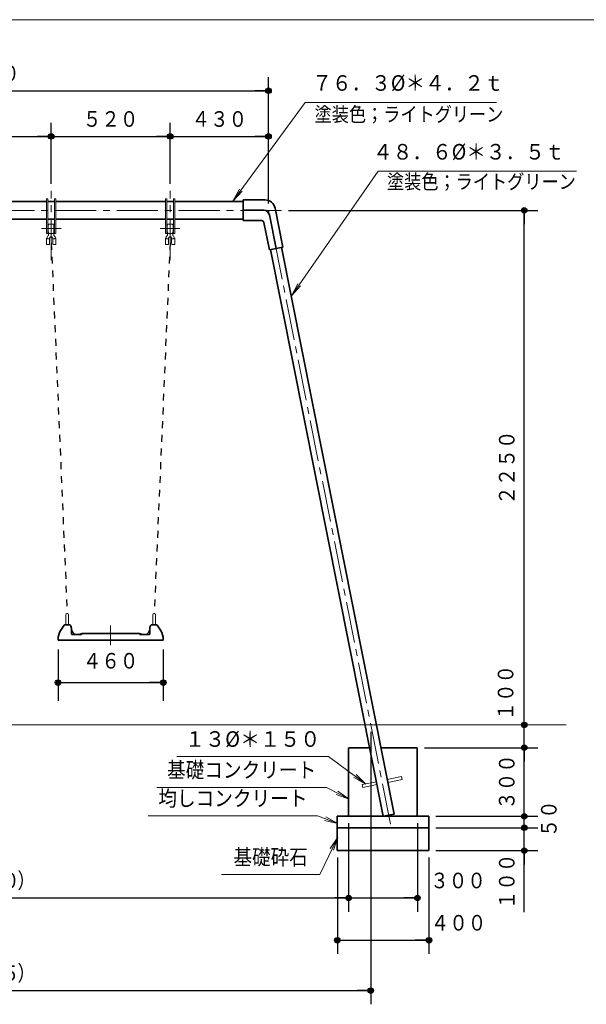
# Model space of a CAD drawing. Units: millimetres. Extents: x 25 to 405, y 15 to 281.
# Drawn here: x 121 to 204, y 138 to 281 of the extents above; entities that cross this region are included whole.
import ezdxf
from ezdxf.enums import TextEntityAlignment as Align

# ---------------------------------------------------------------- set-up
doc = ezdxf.new("R2010")
doc.units = ezdxf.units.MM
for name, pattern in [('一点鎖線', [9, 6, -1, 1, -1]), ('実線', [0]), ('点線', [2, 1, -1]), ('破線', [4, 3, -1]), ('補助線', [4, 1, -3])]:
    doc.linetypes.add(name, pattern=pattern)
doc.layers.add('GR13_01', color=6, linetype='実線', lineweight=35)
doc.layers.add('GR1_01', color=3, linetype='実線', lineweight=35)
doc.styles.add('ＭＳ ゴシック', font='txt')
doc.dimstyles.new('FX_DIMINFO', dxfattribs={"dimtxt": 3, "dimasz": 2, "dimexe": 2, "dimexo": 1, "dimgap": 0.7, "dimtad": 1, "dimdec": 1, "dimdsep": 46, "dimtxsty": 'ＭＳ ゴシック', "dimblk1": 'FXTIP_BLACKDOT_S', "dimblk2": 'FXTIP_BLACKDOT_E', "dimsah": 1, "dimcen": 2.5, "dimdle": 5, "dimadec": 1, "dimazin": 2, "dimtfac": 1, "dimtmove": 0, "dimatfit": 3, "dimldrblk": 'FXTIP_BLACKDOT_S', "dimfxl": 1, "dimtolj": 1, "dimarcsym": 0})

# ---------------------------------------------------------------- blocks, each defined once
blk = doc.blocks.new('FXTIP_ARROW_S')
at = {"color": 0, "linetype": 'Continuous', "lineweight": -2}
for q in [(-1, 0), (-0.991, 0.131), (-0.991, -0.131)]:
    blk.add_line((0, 0), q, dxfattribs=at)
blk = doc.blocks.new('FXDIM024')
at = {"color": 0, "linetype": 'ByBlock', "lineweight": -2}
for p, q in [((152, 255), (162.57, 269.39)), ((162.57, 269.39), (190.4, 269.39))]:
    blk.add_line(p, q, dxfattribs=at)
at = {"color": 0, "linetype": 'ByBlock', "lineweight": -2, "xscale": 2, "yscale": 2, "rotation": 233.6895814365808}
blk.add_blockref('FXTIP_ARROW_S', (152, 255), dxfattribs=at)
at = {"color": 0, "linetype": 'ByBlock', "lineweight": -2, "style": 'ＭＳ ゴシック', "width": 0.923113}
blk.add_text('７６．３%%c＊４．２ｔ', height=2.2727, dxfattribs=at).set_placement((163.58, 270.39), align=Align.BOTTOM_LEFT)
blk = doc.blocks.new('FXDIM025')
at = {"color": 0, "linetype": 'ByBlock', "lineweight": -2}
for p, q in [((160.54, 241.19), (173.19, 259.36)), ((173.19, 259.36), (202.06, 259.36))]:
    blk.add_line(p, q, dxfattribs=at)
at = {"color": 0, "linetype": 'ByBlock', "lineweight": -2, "xscale": 2, "yscale": 2, "rotation": 235.1613412540621}
blk.add_blockref('FXTIP_ARROW_S', (160.54, 241.19), dxfattribs=at)
at = {"color": 0, "linetype": 'ByBlock', "lineweight": -2, "style": 'ＭＳ ゴシック', "width": 0.923113}
blk.add_text('４８．６%%c＊３．５ｔ', height=2.2727, dxfattribs=at).set_placement((200.33, 260.36), align=Align.BOTTOM_RIGHT)
blk = doc.blocks.new('FXTIP_BLACKDOT_S')
at = {"color": 0, "linetype": 'Continuous', "lineweight": -2}
blk.add_line((0, 0), (-1, 0), dxfattribs=at)
at = {"color": 0, "linetype": 'Continuous', "lineweight": -2, "const_width": 0.2}
blk.add_lwpolyline([(-0.1, 0, 1), (0.1, 0, 1)], format="xyb", close=True, dxfattribs=at)
at = {"color": 0, "linetype": 'Continuous', "lineweight": -2}
blk.add_circle((0, 0), 0.2, dxfattribs=at)
blk = doc.blocks.new('FXTIP_BLACKDOT_E')
at = {"color": 0, "linetype": 'Continuous', "lineweight": -2}
blk.add_line((0, 0), (-1, 0), dxfattribs=at)
at = {"color": 0, "linetype": 'Continuous', "lineweight": -2, "const_width": 0.2}
blk.add_lwpolyline([(-0.1, 0, 1), (0.1, 0, 1)], format="xyb", close=True, dxfattribs=at)
at = {"color": 0, "linetype": 'Continuous', "lineweight": -2}
blk.add_circle((0, 0), 0.2, dxfattribs=at)
blk = doc.blocks.new('*D25')
at = {"color": 0, "linetype": 'ByBlock', "lineweight": -2}
for p, q in [((178.9, 164.34), (178.9, 151.44)), ((168.88, 153.44), (178.9, 153.44))]:
    blk.add_line(p, q, dxfattribs=at)
at = {"color": 0, "linetype": 'ByBlock', "lineweight": -2, "xscale": 2, "yscale": 2}
for name, p, rotation in [('FXTIP_BLACKDOT_S', (168.88, 153.44), 180), ('FXTIP_BLACKDOT_E', (178.9, 153.44), 360)]:
    blk.add_blockref(name, p, dxfattribs=dict(at, rotation=rotation))
at = {"color": 0, "linetype": 'ByBlock', "lineweight": -2, "style": 'ＭＳ ゴシック', "width": 0.869057}
blk.add_text('３００', height=2.273, rotation=0, dxfattribs=at).set_placement((184.82, 154.14), align=Align.BOTTOM_CENTER)
blk = doc.blocks.new('*D26')
at = {"color": 0, "linetype": 'ByBlock', "lineweight": -2}
for p, q in [((168.88, 164.34), (168.88, 151.44)), ((62.21, 153.44), (168.88, 153.44))]:
    blk.add_line(p, q, dxfattribs=at)
at = {"color": 0, "linetype": 'ByBlock', "lineweight": -2, "xscale": 2, "yscale": 2}
for name, p, rotation in [('FXTIP_BLACKDOT_S', (62.21, 153.44), 180), ('FXTIP_BLACKDOT_E', (168.88, 153.44), 360)]:
    blk.add_blockref(name, p, dxfattribs=dict(at, rotation=rotation))
at = {"color": 0, "linetype": 'ByBlock', "lineweight": -2, "style": 'ＭＳ ゴシック'}
for s, height, width, p in [('（', 2.27, 0.846484, (109.15, 154.14)), ('３２００', 2.273, 0.871879, (115.55, 154.14)), ('）', 2.27, 0.846484, (121.95, 154.14))]:
    blk.add_text(s, height=height, rotation=0, dxfattribs=dict(at, width=width)).set_placement(p, align=Align.BOTTOM_CENTER)
blk = doc.blocks.new('*D28')
at = {"color": 0, "linetype": 'ByBlock', "lineweight": -2}
for p, q in [((58.98, 177.67), (58.98, 137.94)), ((172.11, 177.67), (172.11, 137.94)), ((58.98, 139.94), (172.11, 139.94))]:
    blk.add_line(p, q, dxfattribs=at)
at = {"color": 0, "linetype": 'ByBlock', "lineweight": -2, "xscale": 2, "yscale": 2}
for name, p, rotation in [('FXTIP_BLACKDOT_S', (58.98, 139.94), 180), ('FXTIP_BLACKDOT_E', (172.11, 139.94), 360)]:
    blk.add_blockref(name, p, dxfattribs=dict(at, rotation=rotation))
at = {"color": 0, "linetype": 'ByBlock', "lineweight": -2, "style": 'ＭＳ ゴシック'}
for s, height, width, p in [('（', 2.27, 0.846484, (109.15, 140.64)), ('３３９５', 2.273, 0.871879, (115.55, 140.64)), ('）', 2.27, 0.846484, (121.95, 140.64))]:
    blk.add_text(s, height=height, rotation=0, dxfattribs=dict(at, width=width)).set_placement(p, align=Align.BOTTOM_CENTER)
blk = doc.blocks.new('*D29')
at = {"color": 0, "linetype": 'ByBlock', "lineweight": -2}
for p, q in [((167.24, 159.34), (167.24, 145.28)), ((180.58, 159.34), (180.58, 145.28)), ((167.24, 147.28), (180.58, 147.28))]:
    blk.add_line(p, q, dxfattribs=at)
at = {"color": 0, "linetype": 'ByBlock', "lineweight": -2, "xscale": 2, "yscale": 2}
for name, p, rotation in [('FXTIP_BLACKDOT_S', (167.24, 147.28), 180), ('FXTIP_BLACKDOT_E', (180.58, 147.28), 360)]:
    blk.add_blockref(name, p, dxfattribs=dict(at, rotation=rotation))
at = {"color": 0, "linetype": 'ByBlock', "lineweight": -2, "style": 'ＭＳ ゴシック', "width": 0.869057}
blk.add_text('４００', height=2.273, rotation=0, dxfattribs=at).set_placement((184.89, 147.98), align=Align.BOTTOM_CENTER)
blk = doc.blocks.new('*D30')
at = {"color": 0, "linetype": 'ByBlock', "lineweight": -2}
for p, q in [((181.58, 163.67), (196.46, 163.67)), ((194.46, 160.34), (194.46, 163.67)), ((181.58, 160.34), (196.46, 160.34)), ((194.46, 151.36), (194.46, 160.34))]:
    blk.add_line(p, q, dxfattribs=at)
at = {"color": 0, "linetype": 'ByBlock', "lineweight": -2, "xscale": 2, "yscale": 2, "rotation": 90}
blk.add_blockref('FXTIP_BLACKDOT_E', (194.46, 160.34), dxfattribs=at)
at = {"color": 0, "linetype": 'ByBlock', "lineweight": -2, "style": 'ＭＳ ゴシック', "width": 0.869057}
blk.add_text('１００', height=2.273, rotation=90, dxfattribs=at).set_placement((193.76, 155.85), align=Align.BOTTOM_CENTER)
blk = doc.blocks.new('FXTIP_NONE')
blk = doc.blocks.new('*D31')
at = {"color": 0, "linetype": 'ByBlock', "lineweight": -2}
for p, q in [((181.58, 165.34), (196.46, 165.34)), ((194.46, 163.67), (194.46, 165.34))]:
    blk.add_line(p, q, dxfattribs=at)
at = {"color": 0, "linetype": 'ByBlock', "lineweight": -2, "xscale": 2, "yscale": 2, "rotation": 270}
blk.add_blockref('FXTIP_BLACKDOT_S', (194.46, 163.67), dxfattribs=at)
at = {"color": 0, "linetype": 'ByBlock', "lineweight": -2, "style": 'ＭＳ ゴシック', "width": 0.863414}
blk.add_text('５０', height=2.273, rotation=90, dxfattribs=at).set_placement((199.89, 164.98), align=Align.BOTTOM_CENTER)
blk = doc.blocks.new('*D32')
at = {"color": 0, "linetype": 'ByBlock', "lineweight": -2}
for p, q in [((179.91, 175.34), (196.46, 175.34)), ((194.46, 165.34), (194.46, 175.34))]:
    blk.add_line(p, q, dxfattribs=at)
at = {"color": 0, "linetype": 'ByBlock', "lineweight": -2, "xscale": 2, "yscale": 2}
for name, p, rotation in [('FXTIP_BLACKDOT_E', (194.46, 175.34), 90), ('FXTIP_BLACKDOT_S', (194.46, 165.34), 270)]:
    blk.add_blockref(name, p, dxfattribs=dict(at, rotation=rotation))
at = {"color": 0, "linetype": 'ByBlock', "lineweight": -2, "style": 'ＭＳ ゴシック', "width": 0.869057}
blk.add_text('３００', height=2.273, rotation=90, dxfattribs=at).set_placement((193.76, 170.34), align=Align.BOTTOM_CENTER)
blk = doc.blocks.new('*D33')
at = {"color": 0, "linetype": 'ByBlock', "lineweight": -2}
blk.add_line((194.46, 175.34), (194.46, 178.67), dxfattribs=at)
at = {"color": 0, "linetype": 'ByBlock', "lineweight": -2, "style": 'ＭＳ ゴシック', "width": 0.869057}
blk.add_text('１００', height=2.273, rotation=90, dxfattribs=at).set_placement((193.59, 183.36), align=Align.BOTTOM_CENTER)
blk = doc.blocks.new('*D34')
at = {"color": 0, "linetype": 'ByBlock', "lineweight": -2}
for p, q in [((160.11, 253.67), (196.46, 253.67)), ((194.46, 178.67), (194.46, 253.67))]:
    blk.add_line(p, q, dxfattribs=at)
at = {"color": 0, "linetype": 'ByBlock', "lineweight": -2, "xscale": 2, "yscale": 2}
for name, p, rotation in [('FXTIP_BLACKDOT_E', (194.46, 253.67), 90), ('FXTIP_BLACKDOT_S', (194.46, 178.67), 270)]:
    blk.add_blockref(name, p, dxfattribs=dict(at, rotation=rotation))
at = {"color": 0, "linetype": 'ByBlock', "lineweight": -2, "style": 'ＭＳ ゴシック', "width": 0.871879}
blk.add_text('２２５０', height=2.273, rotation=90, dxfattribs=at).set_placement((193.76, 216.17), align=Align.BOTTOM_CENTER)
blk = doc.blocks.new('FXDIM043')
at = {"color": 0, "linetype": 'ByBlock', "lineweight": -2}
for p, q in [((167.29, 162.31), (164.67, 156.86)), ((164.67, 156.86), (150.37, 156.86))]:
    blk.add_line(p, q, dxfattribs=at)
at = {"color": 0, "linetype": 'ByBlock', "lineweight": -2, "xscale": 2, "yscale": 2, "rotation": 64.33159821300323}
blk.add_blockref('FXTIP_ARROW_S', (167.29, 162.31), dxfattribs=at)
at = {"color": 0, "linetype": 'ByBlock', "lineweight": -2, "style": 'ＭＳ ゴシック', "width": 0.871879}
blk.add_text('基礎砕石', height=2.273, dxfattribs=at).set_placement((157.52, 157.56), align=Align.BOTTOM_CENTER)
blk = doc.blocks.new('FXDIM044')
at = {"color": 0, "linetype": 'ByBlock', "lineweight": -2}
for p, q in [((164.37, 165.42), (139.67, 165.42)), ((167.29, 164.27), (164.37, 165.42))]:
    blk.add_line(p, q, dxfattribs=at)
at = {"color": 0, "linetype": 'ByBlock', "lineweight": -2, "xscale": 2, "yscale": 2, "rotation": 338.4507329615404}
blk.add_blockref('FXTIP_ARROW_S', (167.29, 164.27), dxfattribs=at)
at = {"color": 0, "linetype": 'ByBlock', "lineweight": -2, "style": 'ＭＳ ゴシック', "width": 0.876111}
blk.add_text('均しコンクリート', height=2.273, dxfattribs=at).set_placement((152.02, 166.12), align=Align.BOTTOM_CENTER)
blk = doc.blocks.new('FXDIM045')
at = {"color": 0, "linetype": 'ByBlock', "lineweight": -2}
for p, q in [((165.64, 169.56), (140.94, 169.56)), ((168.95, 167.84), (165.64, 169.56))]:
    blk.add_line(p, q, dxfattribs=at)
at = {"color": 0, "linetype": 'ByBlock', "lineweight": -2, "xscale": 2, "yscale": 2, "rotation": 332.4907775294946}
blk.add_blockref('FXTIP_ARROW_S', (168.95, 167.84), dxfattribs=at)
at = {"color": 0, "linetype": 'ByBlock', "lineweight": -2, "style": 'ＭＳ ゴシック', "width": 0.876111}
blk.add_text('基礎コンクリート', height=2.273, dxfattribs=at).set_placement((153.29, 170.26), align=Align.BOTTOM_CENTER)
blk = doc.blocks.new('FXDIM046')
at = {"color": 0, "linetype": 'ByBlock', "lineweight": -2}
for p, q in [((165.95, 174.06), (143.85, 174.06)), ((171.41, 170.04), (165.95, 174.06))]:
    blk.add_line(p, q, dxfattribs=at)
at = {"color": 0, "linetype": 'ByBlock', "lineweight": -2, "xscale": 2, "yscale": 2, "rotation": 323.6304260585384}
blk.add_blockref('FXTIP_ARROW_S', (171.41, 170.04), dxfattribs=at)
at = {"color": 0, "linetype": 'ByBlock', "lineweight": -2, "style": 'ＭＳ ゴシック', "width": 0.942853}
blk.add_text('１３%%c＊１５０', height=2.273, dxfattribs=at).set_placement((154.9, 174.76), align=Align.BOTTOM_CENTER)
blk = doc.blocks.new('*D45')
at = {"color": 0, "linetype": 'ByBlock', "lineweight": -2}
for p, q in [((125.55, 257.51), (125.55, 266.44)), ((105.55, 264.44), (125.55, 264.44))]:
    blk.add_line(p, q, dxfattribs=at)
at = {"color": 0, "linetype": 'ByBlock', "lineweight": -2, "xscale": 2, "yscale": 2}
for name, p, rotation in [('FXTIP_BLACKDOT_S', (105.55, 264.44), 180), ('FXTIP_BLACKDOT_E', (125.55, 264.44), 360)]:
    blk.add_blockref(name, p, dxfattribs=dict(at, rotation=rotation))
at = {"color": 0, "linetype": 'ByBlock', "lineweight": -2, "style": 'ＭＳ ゴシック', "width": 0.869057}
blk.add_text('６００', height=2.273, rotation=0, dxfattribs=at).set_placement((115.55, 265.14), align=Align.BOTTOM_CENTER)
blk = doc.blocks.new('*D46')
at = {"color": 0, "linetype": 'ByBlock', "lineweight": -2}
for p, q in [((142.88, 257.51), (142.88, 266.44)), ((125.55, 264.44), (142.88, 264.44))]:
    blk.add_line(p, q, dxfattribs=at)
at = {"color": 0, "linetype": 'ByBlock', "lineweight": -2, "xscale": 2, "yscale": 2}
for name, p, rotation in [('FXTIP_BLACKDOT_S', (125.55, 264.44), 180), ('FXTIP_BLACKDOT_E', (142.88, 264.44), 360)]:
    blk.add_blockref(name, p, dxfattribs=dict(at, rotation=rotation))
at = {"color": 0, "linetype": 'ByBlock', "lineweight": -2, "style": 'ＭＳ ゴシック', "width": 0.869057}
blk.add_text('５２０', height=2.273, rotation=0, dxfattribs=at).set_placement((134.21, 265.14), align=Align.BOTTOM_CENTER)
blk = doc.blocks.new('*D48')
at = {"color": 0, "linetype": 'ByBlock', "lineweight": -2}
blk.add_line((142.88, 264.44), (157.21, 264.44), dxfattribs=at)
at = {"color": 0, "linetype": 'ByBlock', "lineweight": -2, "xscale": 2, "yscale": 2}
for name, p, rotation in [('FXTIP_BLACKDOT_S', (142.88, 264.44), 180), ('FXTIP_BLACKDOT_E', (157.21, 264.44), 360)]:
    blk.add_blockref(name, p, dxfattribs=dict(at, rotation=rotation))
at = {"color": 0, "linetype": 'ByBlock', "lineweight": -2, "style": 'ＭＳ ゴシック', "width": 0.869057}
blk.add_text('４３０', height=2.273, rotation=0, dxfattribs=at).set_placement((150.05, 265.14), align=Align.BOTTOM_CENTER)
blk = doc.blocks.new('*D49')
at = {"color": 0, "linetype": 'ByBlock', "lineweight": -2}
for p, q in [((73.88, 254.67), (73.88, 273.1)), ((157.21, 254.67), (157.21, 273.1)), ((73.88, 271.1), (157.21, 271.1))]:
    blk.add_line(p, q, dxfattribs=at)
at = {"color": 0, "linetype": 'ByBlock', "lineweight": -2, "xscale": 2, "yscale": 2}
for name, p, rotation in [('FXTIP_BLACKDOT_S', (73.88, 271.1), 180), ('FXTIP_BLACKDOT_E', (157.21, 271.1), 360)]:
    blk.add_blockref(name, p, dxfattribs=dict(at, rotation=rotation))
at = {"color": 0, "linetype": 'ByBlock', "lineweight": -2, "style": 'ＭＳ ゴシック', "width": 0.871879}
blk.add_text('２５００', height=2.273, rotation=0, dxfattribs=at).set_placement((115.55, 271.8), align=Align.BOTTOM_CENTER)
blk = doc.blocks.new('*D62')
at = {"color": 0, "linetype": 'ByBlock', "lineweight": -2}
for p, q in [((126.55, 189.67), (126.55, 182.17)), ((141.88, 189.67), (141.88, 182.17)), ((126.55, 184.84), (141.88, 184.84))]:
    blk.add_line(p, q, dxfattribs=at)
at = {"color": 0, "linetype": 'ByBlock', "lineweight": -2, "xscale": 2, "yscale": 2}
for name, p, rotation in [('FXTIP_BLACKDOT_S', (126.55, 184.84), 180), ('FXTIP_BLACKDOT_E', (141.88, 184.84), 360)]:
    blk.add_blockref(name, p, dxfattribs=dict(at, rotation=rotation))
at = {"color": 0, "linetype": 'ByBlock', "lineweight": -2, "style": 'ＭＳ ゴシック', "width": 0.869057}
blk.add_text('４６０', height=2.273, rotation=0, dxfattribs=at).set_placement((134.21, 186.17), align=Align.BOTTOM_CENTER)
blk = doc.blocks.new('BLKF085')
at = {"color": 0, "linetype": 'ByBlock', "lineweight": -2}
for p, q in [((127.43, 193.2), (126.95, 192.46)), ((127.52, 193.24), (128.25, 193.24)), ((126.55, 191.01), (126.55, 191.1)), ((126.55, 191.01), (126.63, 191.01)), ((126.63, 191.01), (126.63, 191.01)), ((126.63, 191.01), (126.91, 191.01)), ((126.91, 191.01), (127.01, 191.01)), ((127.3, 191.01), (127.01, 191.01)), ((127.3, 191.01), (127.38, 191.01)), ((127.38, 191.01), (134.21, 191.01)), ((128.83, 192), (128.83, 192.01)), ((129.02, 191.84), (129.76, 191.84)), ((129.76, 191.84), (129.95, 191.84)), ((129.85, 191.92), (129.86, 191.92)), ((129.86, 191.92), (129.96, 191.92)), ((130.1, 192.01), (130.88, 192.01)), ((130.88, 192.01), (134.21, 192.01))]:
    blk.add_line(p, q, dxfattribs=at)
at = {"color": 0, "linetype": '破線', "lineweight": -2}
for p, q in [((128.5, 192.74), (128.5, 191.94)), ((128.6, 191.84), (129.02, 191.84))]:
    blk.add_line(p, q, dxfattribs=at)
at = {"color": 0, "linetype": 'ByBlock', "lineweight": -2}
for centre, radius, start, end in [((129.05, 191.1), 2.5, 146.7847, 180), ((127.52, 193.14), 0.1, 90, 146.7847), ((128.25, 193.14), 0.1, 39.5904, 90), ((127.76, 192.74), 0.733, 0, 39.5904), ((129.45, 192.73), 0.956, 187.9556, 229.5509), ((128.26, 191.35), 0.862, 37.6278, 49.2104), ((129.03, 191.94), 0.0999, 217.3349, 269.9948), ((129.85, 191.84), 0.0833, 90, 180), ((129.86, 191.85), 0.0784, 94.402, 183.8112), ((130.02, 191.85), 0.0784, 143.915, 183.8112), ((130.09, 191.86), 0.143, 86.7535, 155.1655)]:
    blk.add_arc(centre, radius, start, end, dxfattribs=at)
at = {"color": 0, "linetype": '破線', "lineweight": -2}
blk.add_arc((128.6, 191.94), 0.1, 180, 270, dxfattribs=at)
blk = doc.blocks.new('BLKF084')
at = {"color": 7, "linetype": 'ByBlock', "lineweight": 13}
for p, q in [((127.68, 194.71), (127.68, 193.24)), ((128.08, 194.71), (128.08, 193.24)), ((140.35, 194.71), (140.35, 193.24)), ((140.75, 194.71), (140.75, 193.24))]:
    blk.add_line(p, q, dxfattribs=at)
at = {"color": 0, "linetype": '破線', "lineweight": -2}
for p, q in [((139.93, 192.74), (139.93, 191.94)), ((139.83, 191.84), (139.41, 191.84))]:
    blk.add_line(p, q, dxfattribs=at)
at = {"color": 0, "linetype": 'ByBlock', "lineweight": -2}
for p, q in [((140.91, 193.24), (140.17, 193.24)), ((140.99, 193.2), (141.47, 192.46)), ((129.95, 191.87), (129.95, 191.84)), ((134.21, 192.01), (138.32, 192.01)), ((141.88, 191.01), (134.21, 191.01)), ((138.46, 191.92), (138.58, 191.92)), ((138.47, 191.87), (138.47, 191.84)), ((139.41, 191.84), (138.47, 191.84)), ((139.59, 192), (139.6, 192.01)), ((141.88, 191.01), (141.88, 191.1))]:
    blk.add_line(p, q, dxfattribs=at)
at = {"color": 7, "linetype": 'ByBlock', "lineweight": 13}
for centre in [(127.88, 194.71), (140.55, 194.71)]:
    blk.add_arc(centre, 0.2, 0, 180, dxfattribs=at)
at = {"color": 0, "linetype": 'ByBlock', "lineweight": -2}
for centre, radius, start, end in [((138.98, 192.73), 0.956, 310.4491, 352.0444), ((140.66, 192.74), 0.733, 140.4096, 180), ((140.17, 193.14), 0.1, 90, 140.4096), ((140.91, 193.14), 0.1, 33.2153, 90), ((139.38, 191.1), 2.5, 0, 33.2153), ((130.09, 191.87), 0.133, 157.9744, 180), ((138.33, 191.86), 0.143, 24.8345, 93.2465), ((138.34, 191.87), 0.133, 0, 22.0256), ((138.41, 191.85), 0.0784, 356.1888, 36.085), ((138.56, 191.85), 0.0784, 356.1888, 85.598), ((138.58, 191.84), 0.0833, 0, 90), ((139.4, 191.94), 0.0999, 270.0052, 322.6651), ((140.16, 191.35), 0.862, 130.7896, 142.3722)]:
    blk.add_arc(centre, radius, start, end, dxfattribs=at)
at = {"color": 0, "linetype": '破線', "lineweight": -2}
blk.add_arc((139.83, 191.94), 0.1, 270, 0, dxfattribs=at)
at = {"layer": 'GR13_01', "color": 7, "linetype": '一点鎖線', "lineweight": 13}
blk.add_line((134.21, 190.3), (134.21, 193.14), dxfattribs=at)
at = {"color": 0, "linetype": 'ByBlock', "lineweight": -2}
blk.add_blockref('BLKF085', (0, 0), dxfattribs=at)
blk = doc.blocks.new('BLKF146')
at = {"color": 0, "linetype": 'ByBlock', "lineweight": -2}
for p, q in [((143.1, 249.49), (143.1, 248.94)), ((143.1, 248.94), (143.13, 248.76)), ((143.23, 248.67), (143.46, 248.67)), ((143.58, 249.41), (143.56, 249.59)), ((143.58, 248.94), (143.56, 248.76))]:
    blk.add_line(p, q, dxfattribs=at)
for centre, start, end in [((143.23, 248.77), 187, 270), ((143.46, 248.77), 270, 353), ((143.46, 249.57), 7, 81.0428)]:
    blk.add_arc(centre, 0.1, start, end, dxfattribs=at)
blk = doc.blocks.new('BLKF147')
at = {"color": 0, "linetype": 'ByBlock', "lineweight": -2}
for p, q in [((142.18, 249.41), (142.2, 249.59)), ((142.18, 248.94), (142.2, 248.76)), ((142.53, 248.67), (142.3, 248.67)), ((142.65, 248.94), (142.63, 248.76)), ((142.65, 249.49), (142.65, 248.94))]:
    blk.add_line(p, q, dxfattribs=at)
for centre, start, end in [((142.3, 249.57), 98.9572, 173), ((142.3, 248.77), 187, 270), ((142.53, 248.77), 270, 353)]:
    blk.add_arc(centre, 0.1, start, end, dxfattribs=at)
blk = doc.blocks.new('BLKF148')
at = {"color": 0, "linetype": '実線', "lineweight": 20}
blk.add_line((142.18, 249.41), (142.18, 248.94), dxfattribs=at)
blk = doc.blocks.new('BLKF149')
at = {"color": 0, "linetype": '実線', "lineweight": 20}
blk.add_line((143.58, 249.41), (143.58, 248.94), dxfattribs=at)
blk = doc.blocks.new('BLKF145')
at = {"color": 0, "linetype": '実線', "lineweight": -2}
for p, q in [((142.46, 251.31), (142.5, 251.59)), ((142.46, 251.31), (142.46, 250.71)), ((143.16, 251.67), (142.6, 251.67)), ((143.3, 251.31), (143.26, 251.59)), ((143.3, 251.31), (143.3, 250.71)), ((142.46, 250.71), (142.5, 250.43)), ((142.5, 250.13), (142.5, 250.43)), ((142.6, 250.28), (143.16, 250.28)), ((143.3, 250.71), (143.26, 250.43)), ((143.26, 250.13), (143.26, 250.43)), ((142.59, 249.54), (142.36, 249.54)), ((142.65, 249.59), (142.65, 249.49)), ((143.1, 249.59), (143.1, 249.49))]:
    blk.add_line(p, q, dxfattribs=at)
at = {"color": 0, "linetype": '実線', "lineweight": 13}
blk.add_line((143.4, 249.54), (143.17, 249.54), dxfattribs=at)
at = {"color": 0, "linetype": '実線', "lineweight": -2}
for centre, radius, start, end in [((142.6, 251.57), 0.1, 90, 173), ((143.16, 251.57), 0.1, 7, 90), ((142.88, 249.59), 0.6, 158.6297, 175.9716), ((142.88, 249.59), 0.6, 135.8223, 158.6297), ((142.33, 250.13), 0.167, 315.8223, 0), ((142.76, 250.49), 0.27, 187, 232.1223), ((142.88, 249.59), 0.225, 138.2163, 180), ((142.88, 249.59), 0.225, 41.7837, 138.2163), ((142.88, 249.59), 0.225, 0, 41.7837), ((143, 250.49), 0.27, 307.8777, 353), ((143.43, 250.13), 0.167, 180, 224.1777), ((142.88, 249.59), 0.6, 21.3703, 44.1777), ((142.88, 249.59), 0.6, 4.0284, 21.3703), ((142.48, 249.72), 0.215, 202.8988, 234.9293), ((142.6, 249.48), 0.0599, 10.1079, 97.3935), ((143.16, 249.48), 0.0599, 82.6065, 169.8921), ((143.28, 249.72), 0.215, 305.0707, 337.1012)]:
    blk.add_arc(centre, radius, start, end, dxfattribs=at)
for name in ['BLKF147', 'BLKF146']:
    blk.add_blockref(name, (0, 0), dxfattribs=at)
at = {"color": 0, "linetype": 'ByBlock', "lineweight": 13}
for name in ['BLKF148', 'BLKF149']:
    blk.add_blockref(name, (0, 0), dxfattribs=at)
blk = doc.blocks.new('BLKF157')
at = {"color": 0, "linetype": 'ByBlock', "lineweight": -2}
for p, q in [((125.77, 249.49), (125.77, 248.94)), ((125.77, 248.94), (125.79, 248.76)), ((125.89, 248.67), (126.12, 248.67)), ((126.25, 249.41), (126.22, 249.59)), ((126.25, 248.94), (126.22, 248.76))]:
    blk.add_line(p, q, dxfattribs=at)
for centre, start, end in [((125.89, 248.77), 187, 270), ((126.12, 248.77), 270, 353), ((126.12, 249.57), 7, 81.0428)]:
    blk.add_arc(centre, 0.1, start, end, dxfattribs=at)
blk = doc.blocks.new('BLKF158')
at = {"color": 0, "linetype": 'ByBlock', "lineweight": -2}
for p, q in [((124.85, 249.41), (124.87, 249.59)), ((124.85, 248.94), (124.87, 248.76)), ((125.2, 248.67), (124.97, 248.67)), ((125.32, 248.94), (125.3, 248.76)), ((125.32, 249.49), (125.32, 248.94))]:
    blk.add_line(p, q, dxfattribs=at)
for centre, start, end in [((124.97, 249.57), 98.9572, 173), ((124.97, 248.77), 187, 270), ((125.2, 248.77), 270, 353)]:
    blk.add_arc(centre, 0.1, start, end, dxfattribs=at)
blk = doc.blocks.new('BLKF159')
at = {"color": 0, "linetype": '実線', "lineweight": 20}
blk.add_line((124.85, 249.41), (124.85, 248.94), dxfattribs=at)
blk = doc.blocks.new('BLKF160')
at = {"color": 0, "linetype": '実線', "lineweight": 20}
blk.add_line((126.25, 249.41), (126.25, 248.94), dxfattribs=at)
blk = doc.blocks.new('BLKF156')
at = {"color": 0, "linetype": '実線', "lineweight": -2}
for p, q in [((125.13, 251.31), (125.16, 251.59)), ((125.13, 251.31), (125.13, 250.71)), ((125.83, 251.67), (125.26, 251.67)), ((125.96, 251.31), (125.93, 251.59)), ((125.96, 251.31), (125.96, 250.71)), ((125.13, 250.71), (125.16, 250.43)), ((125.16, 250.13), (125.16, 250.43)), ((125.26, 250.28), (125.83, 250.28)), ((125.96, 250.71), (125.93, 250.43)), ((125.93, 250.13), (125.93, 250.43)), ((125.25, 249.54), (125.02, 249.54)), ((125.32, 249.59), (125.32, 249.49)), ((125.77, 249.59), (125.77, 249.49))]:
    blk.add_line(p, q, dxfattribs=at)
at = {"color": 0, "linetype": '実線', "lineweight": 13}
blk.add_line((126.07, 249.54), (125.84, 249.54), dxfattribs=at)
at = {"color": 0, "linetype": '実線', "lineweight": -2}
for centre, radius, start, end in [((125.26, 251.57), 0.1, 90, 173), ((125.83, 251.57), 0.1, 7, 90), ((125.55, 249.59), 0.6, 158.6297, 175.9716), ((125.55, 249.59), 0.6, 135.8223, 158.6297), ((125, 250.13), 0.167, 315.8223, 0), ((125.43, 250.49), 0.27, 187, 232.1223), ((125.55, 249.59), 0.225, 138.2163, 180), ((125.55, 249.59), 0.225, 41.7837, 138.2163), ((125.55, 249.59), 0.225, 0, 41.7837), ((125.66, 250.49), 0.27, 307.8777, 353), ((126.1, 250.13), 0.167, 180, 224.1777), ((125.55, 249.59), 0.6, 21.3703, 44.1777), ((125.55, 249.59), 0.6, 4.0284, 21.3703), ((125.15, 249.72), 0.215, 202.8988, 234.9293), ((125.26, 249.48), 0.0599, 10.1079, 97.3935), ((125.83, 249.48), 0.0599, 82.6065, 169.8921), ((125.95, 249.72), 0.215, 305.0707, 337.1012)]:
    blk.add_arc(centre, radius, start, end, dxfattribs=at)
for name in ['BLKF158', 'BLKF157']:
    blk.add_blockref(name, (0, 0), dxfattribs=at)
at = {"color": 0, "linetype": 'ByBlock', "lineweight": 13}
for name in ['BLKF159', 'BLKF160']:
    blk.add_blockref(name, (0, 0), dxfattribs=at)
blk = doc.blocks.new('BLKF181')
at = {"color": 0, "linetype": 'ByBlock', "lineweight": -2, "style": 'ＭＳ ゴシック', "width": 0.864074}
blk.add_text('塗装色；ライトグリーン', height=2.1212, dxfattribs=at).set_placement((163.92, 265.95), align=Align.BOTTOM_LEFT)
blk = doc.blocks.new('BLKF182')
at = {"color": 0, "linetype": 'ByBlock', "lineweight": -2, "style": 'ＭＳ ゴシック', "width": 0.864074}
blk.add_text('塗装色；ライトグリーン', height=2.1212, dxfattribs=at).set_placement((174.47, 256.13), align=Align.BOTTOM_LEFT)

msp = doc.modelspace()

# ---------------------------------------------------------------- linework, layer by layer
at = {"layer": 'GR13_01', "color": 7, "linetype": '一点鎖線', "lineweight": 13}
for p, q in [((125.55, 246.41), (125.55, 256.51)), ((142.88, 246.41), (142.88, 256.51)), ((159.11, 253.67), (71.51, 253.67)), ((174.99, 164.19), (157.21, 253.67)), ((127.02, 251.01), (124.12, 251.01)), ((141.41, 251.01), (144.3, 251.01))]:
    msp.add_line(p, q, dxfattribs=at)
at = {"layer": 'GR13_01', "color": 3}
for p, q in [((124.88, 254.95), (106.21, 254.95)), ((125.08, 254.95), (126.01, 254.95)), ((126.21, 254.95), (142.21, 254.95)), ((143.35, 254.95), (142.41, 254.95)), ((153.54, 254.95), (143.55, 254.95)), ((153.54, 255.18), (153.54, 252.18)), ((156.69, 255.18), (153.54, 255.18)), ((156.52, 253.68), (153.54, 253.68)), ((158.32, 248.12), (157.33, 253.01)), ((159.3, 248.32), (158.16, 253.97)), ((124.88, 252.4), (106.21, 252.4)), ((125.08, 252.4), (126.01, 252.4)), ((126.21, 252.4), (142.21, 252.4)), ((143.35, 252.4), (142.41, 252.4)), ((153.54, 252.4), (143.55, 252.4)), ((156.21, 252.18), (153.54, 252.18)), ((157.34, 247.92), (156.53, 251.91)), ((157.34, 247.92), (159.3, 248.32)), ((157.52, 247.96), (173.93, 165.34)), ((159.11, 248.28), (175.52, 165.66)), ((168.88, 165.34), (168.88, 175.34)), ((168.9, 175.34), (171.94, 175.34)), ((173.6, 175.34), (178.88, 175.34)), ((178.88, 165.34), (178.88, 175.34)), ((167.21, 165.34), (180.55, 165.34)), ((167.21, 160.34), (167.21, 165.34)), ((173.93, 165.34), (175.52, 165.66)), ((180.55, 160.34), (180.55, 165.34)), ((167.21, 163.67), (180.55, 163.67)), ((167.21, 160.34), (180.55, 160.34))]:
    msp.add_line(p, q, dxfattribs=at)
at = {"layer": 'GR13_01', "color": 7, "lineweight": 13}
for p, q in [((124.88, 255.34), (124.88, 250.31)), ((125.08, 255.34), (124.88, 255.34)), ((125.08, 255.34), (125.08, 250.31)), ((126.01, 255.34), (126.01, 250.31)), ((126.01, 255.34), (126.21, 255.34)), ((126.21, 255.34), (126.21, 250.31)), ((142.21, 255.34), (142.21, 250.31)), ((142.41, 255.34), (142.21, 255.34)), ((142.41, 255.34), (142.41, 250.31)), ((143.35, 255.34), (143.35, 250.31)), ((143.35, 255.34), (143.55, 255.34)), ((143.55, 255.34), (143.55, 250.31)), ((124.88, 250.31), (125.08, 250.31)), ((126.21, 250.31), (126.01, 250.31)), ((142.21, 250.31), (142.41, 250.31)), ((143.55, 250.31), (143.35, 250.31)), ((176.58, 171.14), (174.51, 170.72)), ((176.67, 170.72), (176.58, 171.14)), ((172.93, 170.39), (170.86, 169.97)), ((170.86, 169.97), (170.95, 169.54)), ((170.95, 169.54), (173.01, 169.97)), ((174.6, 170.29), (176.67, 170.72))]:
    msp.add_line(p, q, dxfattribs=at)
at = {"layer": 'GR13_01', "color": 4, "linetype": '点線', "lineweight": 25}
for p, q in [((125.56, 248.91), (127.88, 194.91)), ((142.87, 248.91), (140.55, 194.91))]:
    msp.add_line(p, q, dxfattribs=at)
at = {"layer": 'GR13_01', "color": 214, "lineweight": 20}
msp.add_line((200.59, 178.67), (40.16, 178.67), dxfattribs=at)
at = {"layer": 'GR13_01', "color": 3}
for centre, radius in [((156.69, 253.68), 1.5), ((156.52, 252.84), 0.833), ((156.21, 251.84), 0.333)]:
    msp.add_arc(centre, radius, 11.3775, 90, dxfattribs=at)
at = {"layer": 'GR1_01', "color": 5, "lineweight": 20}
msp.add_line((404.65, 281.46), (25.35, 281.46), dxfattribs=at)

# ---------------------------------------------------------------- block references
at = {"layer": 'GR13_01', "color": 7, "lineweight": 13}
for name in ['FXDIM024', 'FXDIM025', 'FXDIM046', 'FXDIM045', 'FXDIM044', 'FXDIM043']:
    msp.add_blockref(name, (0, 0), dxfattribs=at)
at = {"layer": 'GR13_01', "lineweight": 20}
for name in ['BLKF181', 'BLKF182']:
    msp.add_blockref(name, (0, 0), dxfattribs=at)
at = {"layer": 'GR13_01', "color": 7, "linetype": '補助線', "lineweight": 20}
for name in ['BLKF156', 'BLKF145']:
    msp.add_blockref(name, (0, 0), dxfattribs=at)
at = {"layer": 'GR13_01', "color": 3}
msp.add_blockref('BLKF084', (0, 0), dxfattribs=at)

# ---------------------------------------------------------------- dimensions: what is measured, and where the dimension line sits
at = {"layer": 'GR13_01', "color": 7, "lineweight": 13}
for p1, p2, distance, override, picture, middle in [((73.88, 253.67), (157.21, 253.67), 17.42, {"dimblk1": 'FXTIP_BLACKDOT_S', "dimblk2": 'FXTIP_BLACKDOT_E', "dimsah": 1}, '*D49', (115.55, 271.8)), ((105.55, 256.51), (125.55, 256.51), 7.93, {"dimblk1": 'FXTIP_BLACKDOT_S', "dimblk2": 'FXTIP_BLACKDOT_E', "dimsah": 1}, '*D45', (115.55, 265.14)), ((125.55, 256.51), (142.88, 256.51), 7.93, {"dimblk1": 'FXTIP_BLACKDOT_S', "dimblk2": 'FXTIP_BLACKDOT_E', "dimsah": 1}, '*D46', (134.21, 265.14)), ((126.55, 191.01), (141.88, 191.01), -6.17, {"dimblk1": 'FXTIP_BLACKDOT_S', "dimblk2": 'FXTIP_BLACKDOT_E', "dimsah": 1}, '*D62', (134.21, 186.17)), ((58.98, 178.67), (172.11, 178.67), -38.74, {"dimblk1": 'FXTIP_BLACKDOT_S', "dimblk2": 'FXTIP_BLACKDOT_E', "dimsah": 1}, '*D28', (115.55, 140.64)), ((180.58, 163.67), (180.58, 165.34), -13.88, {"dimblk1": 'FXTIP_BLACKDOT_S', "dimblk2": 'FXTIP_NONE', "dimsah": 1}, '*D31', (199.89, 164.98)), ((62.21, 165.34), (168.88, 165.34), -11.9, {"dimblk1": 'FXTIP_BLACKDOT_S', "dimblk2": 'FXTIP_BLACKDOT_E', "dimsah": 1}, '*D26', (115.55, 154.14)), ((168.88, 165.34), (178.9, 165.34), -11.9, {"dimblk1": 'FXTIP_BLACKDOT_S', "dimblk2": 'FXTIP_BLACKDOT_E', "dimsah": 1}, '*D25', (184.82, 154.14)), ((180.58, 160.34), (180.58, 163.67), -13.88, {"dimblk1": 'FXTIP_BLACKDOT_S', "dimblk2": 'FXTIP_NONE', "dimsah": 1}, '*D30', (193.76, 155.85)), ((167.24, 160.34), (180.58, 160.34), -13.06, {"dimblk1": 'FXTIP_BLACKDOT_S', "dimblk2": 'FXTIP_BLACKDOT_E', "dimsah": 1}, '*D29', (184.89, 147.98))]:
    dim = msp.add_aligned_dim(p1=p1, p2=p2, distance=distance, dimstyle='FX_DIMINFO', override=override, dxfattribs=at)
    dim.commit()
    dim.dimension.update_dxf_attribs({"geometry": picture, "text_midpoint": middle})
dim = msp.add_linear_dim(base=(157.21, 264.44), p1=(142.88, 256.51), p2=(157.21, 253.67), dimstyle='FX_DIMINFO', override={"dimblk1": 'FXTIP_BLACKDOT_S', "dimblk2": 'FXTIP_BLACKDOT_E', "dimsah": 1}, dxfattribs=at)
dim.commit()
dim.dimension.update_dxf_attribs({"geometry": '*D48', "text_midpoint": (150.05, 265.14)})
for base, p1, p2, override, picture, middle in [((194.46, 253.67), (173.07, 178.67), (159.11, 253.67), {"dimblk1": 'FXTIP_BLACKDOT_S', "dimblk2": 'FXTIP_BLACKDOT_E', "dimsah": 1}, '*D34', (193.76, 216.17)), ((194.46, 178.67), (178.91, 175.34), (173.07, 178.67), {"dimblk1": 'FXTIP_NONE', "dimblk2": 'FXTIP_NONE', "dimsah": 1}, '*D33', (193.59, 183.36)), ((194.46, 175.34), (180.58, 165.34), (178.91, 175.34), {"dimblk1": 'FXTIP_BLACKDOT_S', "dimblk2": 'FXTIP_BLACKDOT_E', "dimsah": 1}, '*D32', (193.76, 170.34))]:
    dim = msp.add_linear_dim(base=base, p1=p1, p2=p2, angle=90, dimstyle='FX_DIMINFO', override=override, dxfattribs=at)
    dim.commit()
    dim.dimension.update_dxf_attribs({"geometry": picture, "text_midpoint": middle})

doc.saveas('drawing.dxf')
